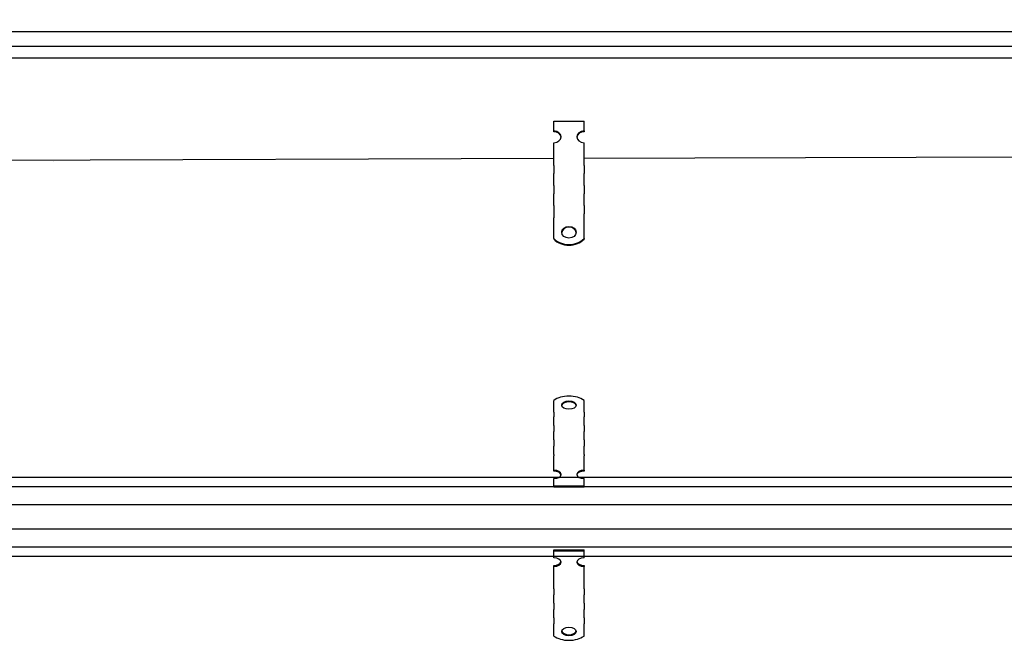
# Model space of a CAD drawing. Units: millimetres. Extents: x -921 to 2365, y 283 to 796.
# Drawn here: x 736 to 1551, y 283 to 796 of the extents above; entities that cross this region are included whole.
import ezdxf

# ---------------------------------------------------------------- set-up
doc = ezdxf.new("R2010")
doc.units = ezdxf.units.MM
doc.header["$LTSCALE"] = 2
doc.layers.add('5', color=3, linetype='Continuous')
doc.styles.add('Text poznámky (ISO)', font='TAHOMA.TTF')
doc.dimstyles.new('Výchozí (ISO)', dxfattribs={"dimscale": 2, "dimtxt": 3.5, "dimasz": 2.5, "dimexe": 1, "dimexo": 0, "dimgap": 0.762, "dimtad": 1, "dimrnd": 1e-08, "dimtxsty": 'Text poznámky (ISO)', "dimcen": 0.09, "dimdle": 10, "dimclrd": 256, "dimclre": 256, "dimclrt": 256, "dimazin": 2, "dimtfac": 1.001486, "dimtmove": 0, "dimatfit": 3, "dimfxl": 1, "dimtolj": 1, "dimlwd": -1, "dimlwe": -1, "dimarcsym": 0})

# ---------------------------------------------------------------- blocks, each defined once
blk = doc.blocks.new('*D73')
at = {"layer": '5'}
for p, q in [((-899.58, 774.03), (-899.58, 788.03)), ((-894.58, 786.03), (2095.42, 786.03)), ((2100.42, 774.03), (2100.42, 788.03))]:
    blk.add_line(p, q, dxfattribs=at)
for points in [[(-894.58, 786.87), (-894.58, 785.2), (-899.58, 786.03)], [(2095.42, 786.87), (2095.42, 785.2), (2100.42, 786.03)]]:
    blk.add_solid(points, dxfattribs=at)
at = {"layer": 'Defpoints', "color": 0}
for p in [(2100.42, 786.03), (-899.58, 774.03), (2100.42, 774.03)]:
    blk.add_point(p, dxfattribs=at)
at = {"layer": '5', "insert": (600.42, 791.2), "char_height": 7, "attachment_point": 5, "style": 'Text poznámky (ISO)'}
blk.add_mtext('\\A1;3000', dxfattribs=at)

msp = doc.modelspace()

# ---------------------------------------------------------------- linework, layer by layer
for p, q in [((-897.575, 774.034), (2098.425, 774.034)), ((2098.425, 764.034), (-897.575, 764.034)), ((1178.079, 711.9), (1203.079, 711.9)), ((1178.079, 703.81), (1178.079, 711.9)), ((1203.079, 703.81), (1203.079, 711.9)), ((1178.079, 703.222), (1178.079, 703.81)), ((1203.079, 703.81), (1203.079, 703.222)), ((1178.079, 677.936), (1178.079, 694.102)), ((1203.079, 677.936), (1203.079, 694.102)), ((1178.079, 680.962), (708.633, 679.395)), ((1178.079, 675.937), (1178.079, 677.936)), ((1178.079, 675.389), (1178.079, 675.937)), ((1590.425, 682.339), (1203.079, 681.046)), ((1203.079, 675.937), (1203.079, 677.936)), ((1203.079, 675.389), (1203.079, 675.937)), ((1178.079, 675.389), (1178.079, 668.525)), ((1178.079, 665.068), (1178.079, 668.525)), ((1203.079, 675.389), (1203.079, 668.525)), ((1203.079, 665.068), (1203.079, 668.525)), ((1178.079, 659.347), (1178.079, 665.068)), ((1203.079, 659.347), (1203.079, 665.068)), ((1178.079, 658.8), (1178.079, 659.347)), ((1178.079, 658.8), (1178.079, 651.935)), ((1178.079, 648.478), (1178.079, 651.935)), ((1203.079, 658.8), (1203.079, 659.347)), ((1203.079, 658.8), (1203.079, 651.935)), ((1203.079, 648.478), (1203.079, 651.935)), ((1178.079, 642.757), (1178.079, 648.478)), ((1203.079, 642.757), (1203.079, 648.478)), ((1178.079, 642.21), (1178.079, 642.757)), ((1178.079, 642.21), (1178.079, 631.888)), ((1203.079, 642.21), (1203.079, 642.757)), ((1203.079, 642.21), (1203.079, 635.345)), ((1203.079, 631.888), (1203.079, 635.345)), ((1178.079, 628.167), (1178.079, 631.888)), ((1178.079, 614.828), (1178.079, 628.167)), ((1203.079, 628.167), (1203.079, 631.888)), ((1203.079, 614.828), (1203.079, 628.167)), ((1203.079, 614.828), (1203.079, 614.241)), ((1178.079, 471.327), (1178.079, 481.018)), ((1203.079, 471.327), (1203.079, 481.018)), ((1178.079, 471.327), (1178.079, 467.411)), ((1178.079, 463.955), (1178.079, 467.411)), ((1203.079, 471.327), (1203.079, 467.411)), ((1203.079, 463.955), (1203.079, 467.411)), ((1178.079, 460.42), (1178.079, 463.955)), ((1178.079, 460.42), (1178.079, 455.358)), ((1203.079, 460.42), (1203.079, 463.955)), ((1203.079, 460.42), (1203.079, 455.358)), ((1178.079, 451.901), (1178.079, 455.358)), ((1178.079, 448.366), (1178.079, 451.901)), ((1178.079, 448.366), (1178.079, 443.305)), ((1203.079, 451.901), (1203.079, 455.358)), ((1203.079, 448.366), (1203.079, 451.901)), ((1203.079, 448.366), (1203.079, 443.305)), ((1178.079, 439.848), (1178.079, 443.305)), ((1178.079, 436.313), (1178.079, 439.848)), ((1203.079, 439.848), (1203.079, 443.305)), ((1203.079, 436.313), (1203.079, 439.848)), ((1178.079, 436.313), (1178.079, 435.167)), ((1178.079, 423.422), (1178.079, 435.167)), ((1203.079, 436.313), (1203.079, 435.167)), ((1203.079, 423.422), (1203.079, 435.167)), ((1990.425, 417.317), (-784.575, 417.317)), ((1178.079, 422.613), (1178.079, 423.422)), ((1178.079, 410.491), (1178.079, 416.369)), ((1203.079, 423.422), (1203.079, 422.613)), ((1203.079, 410.491), (1203.079, 416.369)), ((-897.575, 409.817), (2098.425, 409.817)), ((1178.079, 410.491), (1203.079, 410.491)), ((1178.079, 409.682), (1178.079, 410.491)), ((1178.079, 409.682), (1203.079, 409.682)), ((1203.079, 409.682), (1203.079, 410.491)), ((2098.425, 394.817), (-897.575, 394.817)), ((-897.575, 374.817), (2098.425, 374.817)), ((2098.425, 359.817), (-897.575, 359.817)), ((-784.575, 352.317), (1990.425, 352.317)), ((1178.079, 357.584), (1203.079, 357.584)), ((1178.079, 356.775), (1178.079, 357.584)), ((1178.079, 356.775), (1203.079, 356.775)), ((1178.079, 350.897), (1178.079, 356.775)), ((1203.079, 356.775), (1203.079, 357.584)), ((1203.079, 350.897), (1203.079, 356.775)), ((1178.079, 343.843), (1178.079, 344.652)), ((1178.079, 332.099), (1178.079, 343.843)), ((1203.079, 344.652), (1203.079, 343.843)), ((1203.079, 332.099), (1203.079, 343.843)), ((1178.079, 328.836), (1178.079, 332.099)), ((1178.079, 325.379), (1178.079, 328.836)), ((1203.079, 328.836), (1203.079, 332.099)), ((1203.079, 325.379), (1203.079, 328.836)), ((1178.079, 325.379), (1178.079, 320.317)), ((1178.079, 316.782), (1178.079, 320.317)), ((1203.079, 325.379), (1203.079, 320.317)), ((1203.079, 316.782), (1203.079, 320.317)), ((1178.079, 313.325), (1178.079, 316.782)), ((1178.079, 313.325), (1178.079, 308.264)), ((1203.079, 313.325), (1203.079, 316.782)), ((1203.079, 313.325), (1203.079, 308.264)), ((1178.079, 304.729), (1178.079, 308.264)), ((1178.079, 301.272), (1178.079, 304.729)), ((1203.079, 304.729), (1203.079, 308.264)), ((1203.079, 301.272), (1203.079, 304.729)), ((1178.079, 301.272), (1178.079, 296.211)), ((1178.079, 295.939), (1178.079, 296.211)), ((1178.079, 286.248), (1178.079, 295.939)), ((1203.079, 301.272), (1203.079, 296.211)), ((1203.079, 295.939), (1203.079, 296.211)), ((1203.079, 286.248), (1203.079, 295.939))]:
    msp.add_line(p, q)
for centre, major_axis, ratio, start_param, end_param in [((1178.079, 698.956), (6, 0), 0.809017, 4.712389, 7.8539816), ((1178.079, 698.368), (6, 0), 0.809017, 0.0605823, 1.5707963), ((1203.079, 698.956), (-6, 0), 0.809017, 4.712389, 7.8539816), ((1203.079, 698.368), (-6, 0), 0.809017, -1.5707963, -0.0605823), ((764.007, 680.234), (0, -1.5), 0.9999492, 6.2830743, 6.2832964), ((1190.579, 619.489), (6, 0), 0.809017, 0.0605823, 3.0810104), ((1190.579, 622.909), (16, 0), 0.809017, 3.8157232, 5.6090548), ((1190.579, 622.321), (-16, 0), 0.809017, 0.6741305, 2.4674621), ((1190.579, 475.148), (16, 0), 0.5877853, 0.6741305, 2.4674621), ((1190.579, 476.396), (-6, 0), 0.5877853, 3.2565441, 6.1682338), ((1178.079, 419.896), (6, 0), 0.5877853, 4.712389, 7.8539816), ((1178.079, 419.087), (-6, 0), 0.5877853, 3.2565441, 4.712389), ((1203.079, 419.896), (-6, 0), 0.5877853, 4.712389, 7.8539816), ((1203.079, 419.087), (-6, 0), 0.5877853, -1.5707963, -0.1149515), ((1178.079, 347.37), (6, 0), 0.5877853, 4.712389, 7.8539816), ((1203.079, 347.37), (-6, 0), 0.5877853, 4.712389, 7.8539816), ((1178.079, 348.179), (-6, 0), 0.5877853, 1.5707963, 3.0266412), ((1203.079, 348.179), (6, 0), 0.5877853, 3.2565441, 4.712389), ((1190.579, 292.118), (16, 0), 0.5877853, 3.8157232, 5.6090548), ((1190.579, 290.87), (-6, 0), 0.5877853, 0.1149515, 3.0266412)]:
    msp.add_ellipse(centre, major_axis=major_axis, ratio=ratio, start_param=start_param, end_param=end_param)
for centre, ratio in [((1190.579, 620.077), 0.809017), ((1190.579, 477.205), 0.5877853), ((1190.579, 290.061), 0.5877853)]:
    msp.add_ellipse(centre, major_axis=(6, 0), ratio=ratio)

# ---------------------------------------------------------------- dimensions: what is measured, and where the dimension line sits
at = {"layer": '5'}
dim = msp.add_linear_dim(base=(2100.425, 786.034), p1=(-899.575, 774.034), p2=(2100.425, 774.034), dimstyle='Výchozí (ISO)', override={"dimtofl": 0, "dimatfit": 1}, dxfattribs=at)
dim.commit()
dim.dimension.update_dxf_attribs({"geometry": '*D73', "text_midpoint": (600.425, 791.204)})

doc.saveas('drawing.dxf')
